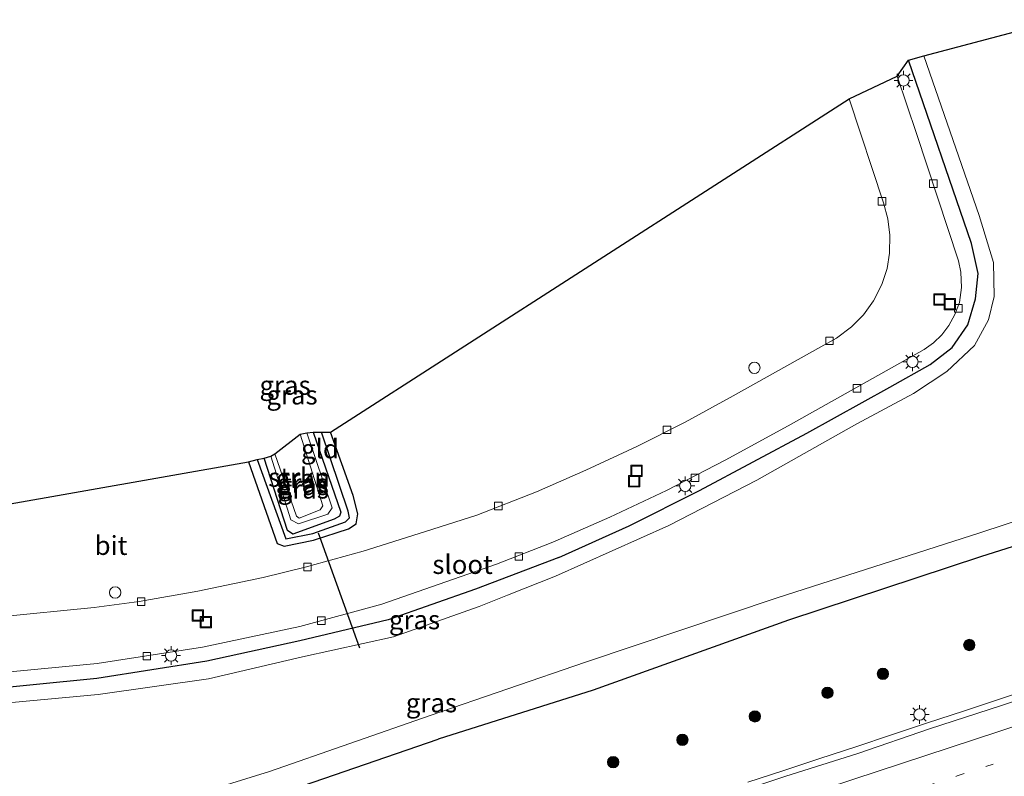
# Model space of a CAD drawing. Units: metres. Extents: x 220000 to 230003, y 577169 to 580647.
# Drawn here: x 227834 to 227964, y 580205 to 580305 of the extents above; entities that cross this region are included whole.
import ezdxf
from ezdxf.enums import TextEntityAlignment as Align

# ---------------------------------------------------------------- set-up
doc = ezdxf.new("R2010")
doc.units = ezdxf.units.M
doc.linetypes.add('VW-1-3_STREEP', pattern=[4, 1, -3])
doc.layers.get('0').update_dxf_attribs({"lineweight": 25})
for name, color, linetype, lineweight in [('B-ME-BV-GELEIDECONSTRUCTIE-GELEIDERAIL-L-B1', 213, 'BV-GELEIDERAIL', 18), ('B-ME-GR-BOOM-S-B1', 93, 'Continuous', 18), ('B-ME-GR-STRUIKEN-GV-B6', 93, 'Continuous', 18), ('B-ME-GW-INSTEEKWATERGANG-L-B1', 10, 'Continuous', 25), ('B-ME-GW-KRUINLIJN-L-B1', 93, 'Continuous', 18), ('B-ME-GW-TEENLIJN-L-B1', 93, 'Continuous', 18), ('B-ME-GW-WATERGANG-GREPPEL-L-B1', 10, 'Continuous', 25), ('B-ME-IE-GRASLAND-GV-B6', 93, 'Continuous', 18), ('B-ME-IE-GRONDWERKLIJN-GROND_INGERICHT-GV-B6', 253, 'Continuous', 18), ('B-ME-IE-INRICHTINGSELEMENT-S-B1', 253, 'Continuous', 18), ('B-ME-IE-MEUBILAIR_WEGMEUBILAIR-LICHTMAST-S-B1', 8, 'Continuous', 18), ('B-ME-KG-KADASTRAAL-OPNAMEDTMGRENS-L-B1', 10, 'Continuous', 25), ('B-ME-KW-DUIKER-L-B1', 10, 'Continuous', 25), ('B-ME-OG-WATER-GV-B6', 153, 'Continuous', 18), ('B-ME-VH-VERH_SOORT-BITUMEN-GV-B6', 8, 'IE-TERREINAFSCHEIDING-NATUURLIJK-HOUTWAL', 18), ('B-ME-VV-KOLK-S-B1', 8, 'Continuous', 18), ('B-ME-VW-MARKERING-13STREEP-045-L-B1', 255, 'VW-1-3_STREEP', 18), ('B-ME-VW-MARKERING-STREEP-015-L-B1', 7, 'Continuous', 18)]:
    doc.layers.add(name, color=color, linetype=linetype, lineweight=lineweight)
doc.styles.add('NLCS-ISO', font='NLCS-ISO.TTF')
doc.linetypes.add('BV-GELEIDERAIL', pattern='A,10,-3,[108,NLCS.SHX,S=1,R=0,X=0,Y=0],-3', length=16)
doc.linetypes.add('IE-TERREINAFSCHEIDING-NATUURLIJK-HOUTWAL', pattern='A,7,-1.5,[67,NLCS.SHX,S=0.75,R=45,X=0,Y=0],-1.5,7,-1.5,[70,NLCS.SHX,S=0.75,R=0,X=0,Y=0],-1.5', length=20)

# ---------------------------------------------------------------- blocks, each defined once
blk = doc.blocks.new('dtb')
blk.add_circle((0, 0), 0.75)
blk = doc.blocks.new('put')
for p, q in [((0.75, 0.75), (-0.75, 0.75)), ((-0.75, 0.75), (-0.75, -0.75)), ((0.75, -0.75), (0.75, 0.75)), ((-0.75, -0.75), (0.75, -0.75))]:
    blk.add_line(p, q)
blk.add_lwpolyline([(-0.625, 0.625), (0.625, 0.625), (0.625, -0.625), (-0.625, -0.625)], close=True)
blk = doc.blocks.new('boom')
blk.add_hatch(color=256).paths.add_polyline_path([(-0.75, 0, 1), (0.75, 0, 1)])
blk.add_circle((0, 0), 0.75)
blk = doc.blocks.new('kolk')
blk.add_lwpolyline([(-0.5, -0.5), (0.5, -0.5), (0.5, 0.5), (-0.5, 0.5)], close=True)
blk = doc.blocks.new('lantaarnpaal')
for p, q in [((-0.75, 0), (-1.25, 0)), ((-0.88, 0.88), (-0.53, 0.53)), ((0, 0.75), (0, 1.25)), ((0.53, 0.53), (0.88, 0.88)), ((0.75, 0), (1.25, 0)), ((-0.53, -0.53), (-0.88, -0.88)), ((0, -0.75), (0, -1.25)), ((0.53, -0.53), (0.88, -0.88))]:
    blk.add_line(p, q)
blk.add_circle((0, 0), 0.75)

msp = doc.modelspace()

# ---------------------------------------------------------------- linework, layer by layer
at = {"layer": 'B-ME-BV-GELEIDECONSTRUCTIE-GELEIDERAIL-L-B1'}
msp.add_polyline3d([(227968.2202, 580217.2212, 0.9518), (227963.4741, 580215.6453, 0.9539), (227958.7265, 580214.0768, 0.9602), (227953.98, 580212.5042, 0.9518), (227949.2363, 580210.9242, 0.9497), (227944.4915, 580209.3523, 0.9587), (227939.7405, 580207.7938, 0.9483), (227934.9935, 580206.2281, 0.9546), (227930.2376, 580204.6836, 0.9487)], dxfattribs=at)
at = {"layer": 'B-ME-GR-STRUIKEN-GV-B6'}
msp.add_polyline3d([(227867.703, 580248.09, 0.045), (227871.04, 580250.676, 0.017), (227874.04, 580241.198, 0.176), (227873.707, 580240.662, 0.135), (227870.933, 580239.563, 0.096), (227870.569, 580239.838, 0.136), (227867.703, 580248.09, 0.045)], dxfattribs=at)
at = {"layer": 'B-ME-GW-INSTEEKWATERGANG-L-B1'}
for points in [[(227905.252, 580234.384, -0.163), (227914.525, 580238.562, -0.166), (227923.832, 580243.249, -0.112), (227938.039, 580250.792, -0.184), (227949.011, 580256.872, -0.134), (227954.308, 580259.896, -0.185), (227957.219, 580262.151, -0.199), (227959.322, 580265.118, -0.142), (227960.341, 580268.576, -0.143), (227960.678, 580271.924, -0.213), (227959.774, 580275.882, -0.175), (227951.475, 580300.095, -0.166)], [(228056.9579, 580266.0334, -0.7224), (228050.221, 580263.968, -0.698), (228021.019, 580254.215, -0.62), (227991.917, 580244.243, -0.616), (227960.971, 580234.479, -0.748), (227935.588, 580226.072, -0.646), (227909.766, 580216.847, -0.576), (227889.282, 580210.37, -0.638)], [(227864.253, 580246.998, -0.334), (227868.022, 580236.23, -0.227), (227868.932, 580235.879, -0.189), (227872.839, 580236.655, -0.214), (227877.45, 580238.141, -0.148), (227878.483, 580238.822, -0.268), (227878.681, 580240.162, -0.42), (227878.08, 580242.555, -0.398), (227875.051, 580250.947, -0.497)], [(227872.788, 580250.93, -0.571), (227876.424, 580240.372, -0.357), (227876.252, 580239.826, -0.347), (227875.557, 580239.432, -0.334), (227870.079, 580237.46, -0.442), (227869.369, 580237.942, -0.499), (227866.319, 580247.519, -0.44)], [(227905.252, 580234.384, -0.163), (227894.224, 580230.195, -0.097), (227882.699, 580226.144, -0.112), (227871.037, 580223.336, -0.119), (227858.707, 580220.653, -0.022), (227844.2, 580218.388, -0.074), (227826.857, 580216.67, -0.093), (227806.218, 580215.476, -0.111), (227788.513, 580214.601, -0.12), (227780.421, 580214.255, -0.179), (227778.653, 580214.165, -0.193), (227777.4489, 580215.1657, -0.2579)], [(227715.7061, 580183.7789, -0.9225), (227717.556, 580183.804, -0.913), (227739.152, 580183.374, -0.78), (227764.69, 580184.231, -0.796), (227785.253, 580185.936, -0.89), (227794.66, 580185.961, -0.838), (227807.462, 580187.136, -0.883), (227819.887, 580188.94, -0.892), (227843.62, 580197.051, -1.072), (227868.693, 580203.258, -0.77), (227889.282, 580210.37, -0.638)]]:
    msp.add_polyline3d(points, dxfattribs=at)
at = {"layer": 'B-ME-GW-KRUINLIJN-L-B1'}
msp.add_polyline3d([(227871.04, 580250.676, 0.017), (227874.04, 580241.198, 0.176), (227873.707, 580240.662, 0.135), (227870.933, 580239.563, 0.096), (227870.569, 580239.838, 0.136), (227867.703, 580248.09, 0.045)], dxfattribs=at)
at = {"layer": 'B-ME-GW-TEENLIJN-L-B1'}
msp.add_polyline3d([(227871.943, 580250.83, -0.511), (227875.282, 580240.93, -0.487), (227874.717, 580240.087, -0.373), (227870.855, 580238.813, -0.43), (227869.844, 580239.34, -0.349), (227867.184, 580247.747, -0.414)], dxfattribs=at)
at = {"layer": 'B-ME-GW-WATERGANG-GREPPEL-L-B1'}
msp.add_polyline3d([(227865.384, 580247.335, -0.902), (227869.172, 580236.83, -0.765), (227872.755, 580237.559, -0.787), (227877.069, 580239.093, -0.74), (227877.573, 580239.603, -0.735), (227877.414, 580240.511, -0.846), (227873.86, 580250.919, -1)], dxfattribs=at)
at = {"layer": 'B-ME-IE-GRASLAND-GV-B6'}
for points in [[(227826.663, 580218.69, 0.077), (227844.213, 580220.337, 0.078), (227858.155, 580222.514, 0.07), (227871.027, 580225.262, 0.063), (227881.849, 580228.191, 0.057), (227896.991, 580233.494, -0.06), (227904.434, 580236.403, -0.076), (227911.998, 580239.685, -0.043), (227919.496, 580243.229, -0.068), (227927.244, 580247.229, -0.072), (227935.543, 580251.791, -0.053), (227953.53, 580261.883, -0.089), (227954.789, 580262.739, -0.11), (227955.878, 580263.82, -0.116), (227956.786, 580265.044, -0.141), (227957.604, 580266.483, -0.139), (227958.199, 580268.085, -0.127), (227958.49, 580270.065, -0.115), (227958.384, 580272.089, -0.097), (227958.062, 580273.607, -0.086), (227952.504, 580290.407, -0.077), (227949.952, 580297.987, -0.034), (227951.475, 580300.095, -0.166), (227959.774, 580275.882, -0.175), (227960.678, 580271.924, -0.213), (227960.341, 580268.576, -0.143), (227959.322, 580265.118, -0.142), (227957.219, 580262.151, -0.199), (227954.308, 580259.896, -0.185), (227949.011, 580256.872, -0.134), (227938.039, 580250.792, -0.184), (227923.832, 580243.249, -0.112), (227914.525, 580238.562, -0.166), (227905.252, 580234.384, -0.163), (227894.224, 580230.195, -0.097), (227882.699, 580226.144, -0.112), (227871.037, 580223.336, -0.119), (227858.707, 580220.653, -0.022), (227844.2, 580218.388, -0.074), (227826.857, 580216.67, -0.093)], [(227951.475, 580300.095, -0.166), (227953.498, 580300.692, -1.432), (227960.814, 580279.558, -1.4), (227962.715, 580273.384, -1.392), (227962.767, 580268.867, -1.411), (227962.06, 580265.78, -1.417), (227960.206, 580262.406, -1.445), (227956.53, 580258.962, -1.374), (227952.144, 580256.035, -1.554), (227944.646, 580252.032, -1.478), (227931.433, 580244.597, -1.443), (227919.786, 580238.617, -1.479), (227904.825, 580231.912, -1.455), (227898.462, 580229.405, -1.412), (227894.732, 580227.886, -1.432), (227883.394, 580223.896, -1.425), (227871.367, 580221.221, -1.425), (227858.957, 580218.351, -1.386), (227844.354, 580216.254, -1.402), (227826.761, 580214.619, -1.393)], [(227826.857, 580216.67, -0.093), (227844.2, 580218.388, -0.074), (227858.707, 580220.653, -0.022), (227871.037, 580223.336, -0.119), (227882.699, 580226.144, -0.112), (227894.224, 580230.195, -0.097), (227905.252, 580234.384, -0.163), (227914.525, 580238.562, -0.166), (227923.832, 580243.249, -0.112), (227938.039, 580250.792, -0.184), (227949.011, 580256.872, -0.134), (227954.308, 580259.896, -0.185), (227957.219, 580262.151, -0.199), (227959.322, 580265.118, -0.142), (227960.341, 580268.576, -0.143), (227960.678, 580271.924, -0.213), (227959.774, 580275.882, -0.175), (227951.475, 580300.095, -0.166)], [(227875.051, 580250.947, -0.497), (227878.08, 580242.555, -0.398), (227878.681, 580240.162, -0.42), (227878.483, 580238.822, -0.268), (227877.45, 580238.141, -0.148), (227872.839, 580236.655, -0.214), (227868.932, 580235.879, -0.189), (227868.022, 580236.23, -0.227), (227864.253, 580246.998, -0.334), (227865.384, 580247.335, -0.902), (227869.172, 580236.83, -0.765), (227872.755, 580237.559, -0.787), (227877.069, 580239.093, -0.74), (227877.573, 580239.603, -0.735), (227877.414, 580240.511, -0.846), (227873.86, 580250.919, -1), (227875.051, 580250.947, -0.497)], [(227873.86, 580250.919, -1), (227877.414, 580240.511, -0.846), (227877.573, 580239.603, -0.735), (227877.069, 580239.093, -0.74), (227872.755, 580237.559, -0.787), (227869.172, 580236.83, -0.765), (227865.384, 580247.335, -0.902), (227866.319, 580247.519, -0.44), (227869.369, 580237.942, -0.499), (227870.079, 580237.46, -0.442), (227875.557, 580239.432, -0.334), (227876.252, 580239.826, -0.347), (227876.424, 580240.372, -0.357), (227872.788, 580250.93, -0.571), (227873.86, 580250.919, -1)], [(227871.943, 580250.83, -0.511), (227872.788, 580250.93, -0.571), (227876.424, 580240.372, -0.357), (227876.252, 580239.826, -0.347), (227875.557, 580239.432, -0.334), (227870.079, 580237.46, -0.442), (227869.369, 580237.942, -0.499), (227866.319, 580247.519, -0.44), (227867.184, 580247.747, -0.414), (227869.844, 580239.34, -0.349), (227870.855, 580238.813, -0.43), (227874.717, 580240.087, -0.373), (227875.282, 580240.93, -0.487), (227871.943, 580250.83, -0.511)], [(227867.703, 580248.09, 0.045), (227870.569, 580239.838, 0.136), (227870.933, 580239.563, 0.096), (227873.707, 580240.662, 0.135), (227874.04, 580241.198, 0.176), (227871.04, 580250.676, 0.017), (227871.943, 580250.83, -0.511), (227875.282, 580240.93, -0.487), (227874.717, 580240.087, -0.373), (227870.855, 580238.813, -0.43), (227869.844, 580239.34, -0.349), (227867.184, 580247.747, -0.414), (227867.703, 580248.09, 0.045)], [(227715.391, 580185.5097, -1.4141), (227717.174, 580185.542, -1.413), (227739.735, 580185.73, -1.42), (227763.829, 580186.715, -1.426), (227785.211, 580188.101, -1.425), (227793.609, 580188.291, -1.386), (227807.773, 580189.114, -1.414), (227818.963, 580191.363, -1.42), (227843.377, 580198.76, -1.424), (227867.015, 580206.061, -1.405), (227888.256, 580213.476, -1.431), (227908.778, 580220.526, -1.391), (227934.095, 580229.034, -1.434), (227960.885, 580237.619, -1.448), (227990.751, 580247.467, -1.429)], [(227991.917, 580244.243, -0.616), (227960.971, 580234.479, -0.748), (227935.588, 580226.072, -0.646), (227909.766, 580216.847, -0.576), (227889.282, 580210.37, -0.638), (227868.693, 580203.258, -0.77), (227843.62, 580197.051, -1.072), (227819.887, 580188.94, -0.892), (227807.462, 580187.136, -0.883), (227794.66, 580185.961, -0.838), (227785.253, 580185.936, -0.89), (227764.69, 580184.231, -0.796), (227739.152, 580183.374, -0.78), (227717.556, 580183.804, -0.913), (227715.7061, 580183.7789, -0.9225), (227715.391, 580185.5097, -1.4141)], [(227819.887, 580188.94, -0.892), (227843.62, 580197.051, -1.072), (227868.693, 580203.258, -0.77), (227889.282, 580210.37, -0.638), (227909.766, 580216.847, -0.576), (227935.588, 580226.072, -0.646), (227960.971, 580234.479, -0.748), (227991.917, 580244.243, -0.616)], [(227968.4925, 580216.3927, 0.2984), (227963.7543, 580214.8018, 0.2836), (227959.0014, 580213.2492, 0.2984), (227954.2447, 580211.7109, 0.2857), (227944.7777, 580208.4796, 0.2737), (227935.2449, 580205.4527, 0.2822), (227930.4917, 580203.9002, 0.2826)]]:
    msp.add_polyline3d(points, dxfattribs=at)
at = {"layer": 'B-ME-IE-GRONDWERKLIJN-GROND_INGERICHT-GV-B6'}
for points in [[(227875.051, 580250.947, -0.497), (227943.637, 580294.993, -0.048), (227948.15, 580281.244, -0.074), (227948.743, 580279.136, -0.055), (227949.008, 580276.962, -0.05), (227948.956, 580274.593, -0.047), (227948.632, 580272.568, -0.042), (227947.934, 580270.448, -0.036), (227946.846, 580268.284, -0.039), (227945.511, 580266.431, -0.043), (227943.929, 580264.883, -0.043), (227941.93, 580263.379, -0.058), (227939.882, 580262.216, -0.08), (227928.299, 580255.753, -0.045), (227921.946, 580252.269, -0.038), (227915.559, 580249.03, -0.024), (227908.814, 580245.895, -0.012), (227902.301, 580243.059, -0.012), (227894.402, 580239.96, -0.03), (227887.646, 580237.79, 0.063), (227879.384, 580235.192, 0.056), (227871.72, 580233.077, 0.059), (227866.163, 580231.716, 0.057), (227857.552, 580229.919, 0.053), (227849.779, 580228.545, 0.053), (227843.834, 580227.768, 0.078), (227831.32, 580226.509, 0.079)], [(227785.961, 580233.242, 0.024), (227864.253, 580246.998, -0.334), (227868.022, 580236.23, -0.227), (227868.932, 580235.879, -0.189), (227872.839, 580236.655, -0.214), (227877.45, 580238.141, -0.148), (227878.483, 580238.822, -0.268), (227878.681, 580240.162, -0.42), (227878.08, 580242.555, -0.398), (227875.051, 580250.947, -0.497)]]:
    msp.add_polyline3d(points, dxfattribs=at)
at = {"layer": 'B-ME-KG-KADASTRAAL-OPNAMEDTMGRENS-L-B1'}
msp.add_polyline3d([(227709.199, 580219.528, -0.396), (227772.866, 580229.593, 0.065), (227773.032, 580229.516, -0.002), (227785.7513, 580233.1816, 0.0236), (227785.961, 580233.242, 0.024), (227864.253, 580246.998, -0.334), (227865.384, 580247.335, -0.902), (227866.319, 580247.519, -0.44), (227867.184, 580247.747, -0.414), (227867.703, 580248.09, 0.045), (227871.04, 580250.676, 0.017), (227871.943, 580250.83, -0.511), (227872.788, 580250.93, -0.571), (227873.86, 580250.919, -1), (227875.051, 580250.947, -0.497), (227943.637, 580294.993, -0.048), (227949.952, 580297.987, -0.034), (227951.475, 580300.095, -0.166), (227953.498, 580300.692, -1.432), (227971.486, 580305.463, -1.481)], dxfattribs=at)
at = {"layer": 'B-ME-KW-DUIKER-L-B1'}
msp.add_line((227878.942, 580222.394, -0.803), (227873.499, 580237.584, -0.819), dxfattribs=at)
at = {"layer": 'B-ME-OG-WATER-GV-B6'}
for points in [[(227826.761, 580214.619, -1.393), (227844.354, 580216.254, -1.402), (227858.957, 580218.351, -1.386), (227871.367, 580221.221, -1.425), (227883.394, 580223.896, -1.425), (227894.732, 580227.886, -1.432), (227898.462, 580229.405, -1.412), (227904.825, 580231.912, -1.455), (227919.786, 580238.617, -1.479), (227931.433, 580244.597, -1.443), (227944.646, 580252.032, -1.478), (227952.144, 580256.035, -1.554), (227956.53, 580258.962, -1.374), (227960.206, 580262.406, -1.445), (227962.06, 580265.78, -1.417), (227962.767, 580268.867, -1.411), (227962.715, 580273.384, -1.392), (227960.814, 580279.558, -1.4), (227953.498, 580300.692, -1.432), (227971.486, 580305.463, -1.481)], [(227990.751, 580247.467, -1.429), (227960.885, 580237.619, -1.448), (227934.095, 580229.034, -1.434), (227908.778, 580220.526, -1.391), (227888.256, 580213.476, -1.431), (227867.015, 580206.061, -1.405), (227843.377, 580198.76, -1.424), (227818.963, 580191.363, -1.42), (227807.773, 580189.114, -1.414), (227793.609, 580188.291, -1.386), (227785.211, 580188.101, -1.425), (227763.829, 580186.715, -1.426), (227739.735, 580185.73, -1.42), (227717.174, 580185.542, -1.413), (227715.391, 580185.5097, -1.4141), (227711.6134, 580206.2635, -1.4313)]]:
    msp.add_polyline3d(points, dxfattribs=at)
at = {"layer": 'B-ME-VH-VERH_SOORT-BITUMEN-GV-B6'}
for points in [[(227831.32, 580226.509, 0.079), (227843.834, 580227.768, 0.078), (227849.779, 580228.545, 0.053), (227857.552, 580229.919, 0.053), (227866.163, 580231.716, 0.057), (227871.72, 580233.077, 0.059), (227879.384, 580235.192, 0.056), (227887.646, 580237.79, 0.063), (227894.402, 580239.96, -0.03), (227902.301, 580243.059, -0.012), (227908.814, 580245.895, -0.012), (227915.559, 580249.03, -0.024), (227921.946, 580252.269, -0.038), (227928.299, 580255.753, -0.045), (227939.882, 580262.216, -0.08), (227941.93, 580263.379, -0.058), (227943.929, 580264.883, -0.043), (227945.511, 580266.431, -0.043), (227946.846, 580268.284, -0.039), (227947.934, 580270.448, -0.036), (227948.632, 580272.568, -0.042), (227948.956, 580274.593, -0.047), (227949.008, 580276.962, -0.05), (227948.743, 580279.136, -0.055), (227948.15, 580281.244, -0.074), (227943.637, 580294.993, -0.048), (227949.952, 580297.987, -0.034), (227952.504, 580290.407, -0.077), (227958.062, 580273.607, -0.086), (227958.384, 580272.089, -0.097), (227958.49, 580270.065, -0.115), (227958.199, 580268.085, -0.127), (227957.604, 580266.483, -0.139), (227956.786, 580265.044, -0.141), (227955.878, 580263.82, -0.116), (227954.789, 580262.739, -0.11), (227953.53, 580261.883, -0.089), (227935.543, 580251.791, -0.053), (227927.244, 580247.229, -0.072), (227919.496, 580243.229, -0.068), (227911.998, 580239.685, -0.043), (227904.434, 580236.403, -0.076), (227896.991, 580233.494, -0.06), (227881.849, 580228.191, 0.057), (227871.027, 580225.262, 0.063), (227858.155, 580222.514, 0.07), (227844.213, 580220.337, 0.078), (227826.663, 580218.69, 0.077)], [(227930.4917, 580203.9002, 0.2826), (227935.2449, 580205.4527, 0.2822), (227944.7777, 580208.4796, 0.2737), (227954.2447, 580211.7109, 0.2857), (227959.0014, 580213.2492, 0.2984), (227963.7543, 580214.8018, 0.2836), (227968.4925, 580216.3927, 0.2984)]]:
    msp.add_polyline3d(points, dxfattribs=at)
at = {"layer": 'B-ME-VW-MARKERING-13STREEP-045-L-B1'}
msp.add_polyline3d([(227911.95, 580190.427, 0.477), (227934.921, 580197.96, 0.483), (227957.892, 580205.493, 0.489), (227980.863, 580213.026, 0.495), (228003.834, 580220.559, 0.501), (228008.4897, 580222.1512, 0.5313), (228013.0551, 580223.6335, 0.545), (228017.6567, 580225.1258, 0.5678), (228022.3248, 580226.6315, 0.5926), (228027.0028, 580228.1267, 0.5985), (228031.7642, 580229.6528, 0.6171), (228036.4893, 580231.153, 0.645), (228041.1546, 580232.607, 0.6676), (228045.8612, 580234.0626, 0.6906), (228050.4496, 580235.4723, 0.7061), (228055.0609, 580236.8825, 0.7235), (228059.6964, 580238.2695, 0.7396), (228062.3641, 580239.0625, 0.7499)], dxfattribs=at)
at = {"layer": 'B-ME-VW-MARKERING-STREEP-015-L-B1'}
msp.add_polyline3d([(227829.4996, 580173.8939, 0.4969), (227838.9413, 580176.0816, 0.3368), (227848.922, 580178.4632, 0.3091), (227857.6436, 580180.5657, 0.3163), (227867.3583, 580182.9639, 0.3495), (227877.0712, 580185.3685, 0.3948), (227886.7737, 580187.8093, 0.4239), (227896.4428, 580190.3675, 0.4179), (227906.0905, 580193.001, 0.4215), (227915.6794, 580195.8406, 0.431), (227925.2333, 580198.803, 0.4449), (227944.2428, 580205.0731, 0.4201), (227963.2523, 580211.3433, 0.4376), (227972.7543, 580214.4879, 0.4357)], dxfattribs=at)

# ---------------------------------------------------------------- block references
at = {"layer": 'B-ME-GR-BOOM-S-B1', "rotation": 90}
for p in [(227959.5013, 580222.8043, 0.0821), (227948.0881, 580218.9979, 0.0237), (227940.7507, 580216.5006, 0.0789), (227931.1616, 580213.3728, 0.0903), (227921.5827, 580210.2718, 0.0469), (227912.4285, 580207.3169, 0.0676)]:
    msp.add_blockref('boom', p, dxfattribs=at)
at = {"layer": 'B-ME-IE-INRICHTINGSELEMENT-S-B1', "rotation": 90}
for name, p in [('put', (227955.545, 580268.476, -0.027)), ('put', (227956.924, 580267.853, -0.085)), ('dtb', (227931.09, 580259.448, -0.044)), ('put', (227915.53, 580245.833, 0.029)), ('put', (227915.205, 580244.445, 0.028)), ('dtb', (227846.613, 580229.743, -0.22)), ('put', (227857.534, 580226.709, 0.016)), ('put', (227858.583, 580225.81, 0.017))]:
    msp.add_blockref(name, p, dxfattribs=at)
at = {"layer": 'B-ME-IE-MEUBILAIR_WEGMEUBILAIR-LICHTMAST-S-B1', "rotation": 90}
for p in [(227950.798, 580297.445, -0.058), (227951.973, 580260.239, -0.07), (227921.961, 580243.844, -0.06), (227854.001, 580221.42, 0.035), (227952.9252, 580213.622, 0.0881)]:
    msp.add_blockref('lantaarnpaal', p, dxfattribs=at)
at = {"layer": 'B-ME-VV-KOLK-S-B1', "rotation": 90}
for p in [(227954.755, 580283.794, 0.023), (227947.965, 580281.441, 0.035), (227958.064, 580267.297, -0.019), (227941.022, 580263.016, 0.015), (227944.661, 580256.744, 0.032), (227919.545, 580251.245, 0.04), (227923.247, 580244.897, 0.036), (227897.246, 580241.175, 0.062), (227899.963, 580234.504, 0.037), (227872.029, 580233.105, 0.049), (227850.039, 580228.537, 0.04), (227873.87, 580226.025, 0.043), (227850.798, 580221.331, 0.057)]:
    msp.add_blockref('kolk', p, dxfattribs=at)

# ---------------------------------------------------------------- texts
at = {"layer": 'B-ME-GR-STRUIKEN-GV-B6', "ltscale": 0.2, "style": 'NLCS-ISO'}
msp.add_text('strkn', height=2.5, dxfattribs=at).set_placement((227870.9181, 580244.9703), align=Align.MIDDLE_CENTER)
at = {"layer": 'B-ME-IE-GRASLAND-GV-B6', "ltscale": 0.2, "style": 'NLCS-ISO'}
for p in [(227869.0634, 580257.13), (227869.9881, 580255.8461), (227871.233, 580244.8215), (227871.3715, 580244.195), (227871.467, 580243.413), (227871.4785, 580243.88), (227886.1744, 580226.136), (227888.4082, 580215.1577)]:
    msp.add_text('gras', height=2.5, dxfattribs=at).set_placement(p, align=Align.MIDDLE_CENTER)
at = {"layer": 'B-ME-IE-GRONDWERKLIJN-GROND_INGERICHT-GV-B6', "ltscale": 0.2, "style": 'NLCS-ISO'}
msp.add_text('gld', height=2.5, dxfattribs=at).set_placement((227873.6768, 580248.7319), align=Align.MIDDLE_CENTER)
at = {"layer": 'B-ME-OG-WATER-GV-B6', "ltscale": 0.2, "style": 'NLCS-ISO'}
msp.add_text('sloot', height=2.5, dxfattribs=at).set_placement((227892.525, 580233.4499), align=Align.MIDDLE_CENTER)
at = {"layer": 'B-ME-VH-VERH_SOORT-BITUMEN-GV-B6', "ltscale": 0.2, "style": 'NLCS-ISO'}
msp.add_text('bit', height=2.5, dxfattribs=at).set_placement((227846.0634, 580235.9634), align=Align.MIDDLE_CENTER)

doc.saveas('drawing.dxf')
